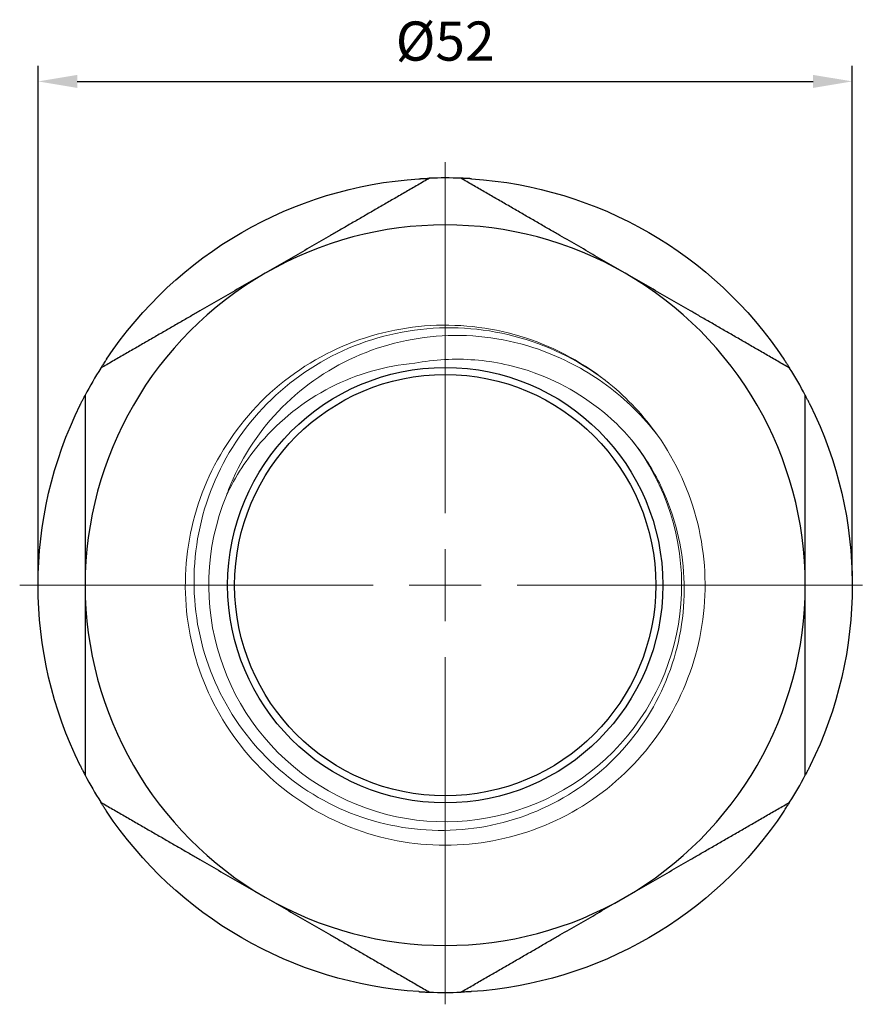
# Model space of a CAD drawing. Units: millimetres. Extents: x 187 to 3526, y 1276 to 1462.
# Drawn here: x 1830 to 1884, y 1378 to 1441 of the extents above; entities that cross this region are included whole.
import ezdxf

# ---------------------------------------------------------------- set-up
doc = ezdxf.new("R2010")
doc.units = ezdxf.units.MM
doc.linetypes.add('ACAD_ISO04W100', pattern=[30, 24, -3, 0, -3])
doc.layers.get('0').update_dxf_attribs({"color": 220})
for name, color, linetype, lineweight in [('Осевая', 1, 'ACAD_ISO04W100', 15), ('Основная толстая', 7, 'Continuous', 30), ('Основная тонкая', 7, 'Continuous', 15), ('Размеры', 7, 'Continuous', 18)]:
    doc.layers.add(name, color=color, linetype=linetype, lineweight=lineweight)
doc.styles.add('VALтекст', font='isocpeur.ttf', dxfattribs={"height": 2.5})
doc.dimstyles.new('VALразмер1', dxfattribs={"dimtxt": 2.5, "dimasz": 2.5, "dimexe": 1, "dimexo": 0.6, "dimgap": 1, "dimtad": 1, "dimdec": 1, "dimdsep": 46, "dimtxsty": 'VALтекст', "dimcen": 2.5, "dimclrt": 256, "dimadec": 0, "dimazin": 0, "dimtfac": 1, "dimtdec": 1, "dimtmove": 0, "dimatfit": 3, "dimfxl": 1, "dimarcsym": 0})

# ---------------------------------------------------------------- blocks, each defined once
blk = doc.blocks.new('*U193')
at = {"layer": 'Осевая', "color": 0, "transparency": 16777216}
for p, q in [((0, 4.6), (0, 27.003)), ((-27.178, 0), (-4.6, 0)), ((4.6, 0), (26.642, 0)), ((0, -26.755), (0, -4.6))]:
    blk.add_line(p, q, dxfattribs=at)
at = {"layer": 'Осевая', "color": 0, "linetype": 'Continuous', "transparency": 16777216}
for p, q in [((0, -2.3), (0, 2.3)), ((-2.3, 0), (2.3, 0))]:
    blk.add_line(p, q, dxfattribs=at)
blk = doc.blocks.new('A$C05052484')
at = {"layer": 'Основная толстая'}
for radius in [13.9, 13.45]:
    blk.add_circle((0, -0.001), radius, dxfattribs=at)
at = {"layer": 'Основная толстая', "extrusion": (-2.71926e-32, -2.22045e-16, -1)}
for start, end in [(33.70844, 86.29156), (93.70844, 146.29156), (333.70844, 26.29156), (153.70844, 206.29156), (273.70844, 326.29156), (213.70844, 266.29156)]:
    blk.add_arc((0, -0.001), 26, start, end, dxfattribs=at)
at = {"layer": 'Основная толстая'}
for radius, start, end in [(26, 87.79577, 92.20423), (23, 60, 120), (23, 120, 180), (23, 0, 60), (26, 147.79577, 152.20423), (26, 27.79577, 32.20423), (23, 180, 240), (23, 300, 0), (26, 207.79577, 212.20423), (26, 327.79577, 332.20423), (23, 240, 300), (26, 267.79577, 272.20423)]:
    blk.add_arc((0, -0.001), radius, start, end, dxfattribs=at)
for points in [[(-1, 25.98), (-6.571, 22.763), (-11.5, 19.918)], [(11.5, 19.918), (6.571, 22.763), (1, 25.98)], [(-11.5, 19.918), (-16.429, 17.072), (-22, 13.856)], [(22, 13.856), (16.429, 17.072), (11.5, 19.918)], [(-23, 12.123), (-23, 5.69), (-23, -0.001)], [(23, -0.001), (23, 5.69), (23, 12.123)], [(-23, -0.001), (-23, -5.692), (-23, -12.125)], [(23, -12.125), (23, -5.692), (23, -0.001)], [(-22, -13.857), (-16.429, -17.074), (-11.5, -19.919)], [(11.5, -19.919), (16.429, -17.074), (22, -13.857)], [(-11.5, -19.919), (-6.571, -22.765), (-1, -25.982)], [(1, -25.982), (6.571, -22.765), (11.5, -19.919)]]:
    blk.add_rational_spline(points, [1, 1.03209369308, 1], degree=2, dxfattribs=at)
for points, knots in [([(-1.682, 25.945), (-1.682, 25.945), (-1.682, 25.945), (-1.682, 25.945), (-1.682, 25.945), (-1.682, 25.945), (-1.681, 25.945), (-1.681, 25.945), (-1.681, 25.945), (-1.681, 25.945), (-1.68, 25.945), (-1.679, 25.945), (-1.679, 25.945), (-1.677, 25.945), (-1.675, 25.945), (-1.671, 25.945), (-1.668, 25.946), (-1.66, 25.946), (-1.654, 25.946), (-1.638, 25.948), (-1.626, 25.948), (-1.594, 25.95), (-1.573, 25.951), (-1.511, 25.955), (-1.471, 25.958), (-1.394, 25.962), (-1.356, 25.964), (-1.285, 25.967), (-1.252, 25.969), (-1.152, 25.974), (-1.1, 25.976), (-1.02, 25.979), (-1, 25.98), (-1, 25.98)], [0, 0, 0, 0, 0.0000019, 0.0000019, 0.0000044, 0.0000044, 0.0000264, 0.0000264, 0.000073, 0.000073, 0.0001771, 0.0001771, 0.0003923, 0.0003923, 0.0008266, 0.0008266, 0.0016979, 0.0016979, 0.0034506, 0.0034506, 0.0070059, 0.0070059, 0.0140004, 0.0140004, 0.0289551, 0.0289551, 0.0454406, 0.0454406, 0.0636735, 0.0636735, 0.1063794, 0.1063794, 0.1603193, 0.1603193, 0.1603193, 0.1603193]), ([(1.682, 25.945), (1.682, 25.945), (1.682, 25.945), (1.682, 25.945), (1.682, 25.945), (1.682, 25.945), (1.681, 25.945), (1.681, 25.945), (1.681, 25.945), (1.68, 25.945), (1.68, 25.945), (1.679, 25.945), (1.678, 25.945), (1.676, 25.945), (1.674, 25.945), (1.669, 25.946), (1.666, 25.946), (1.656, 25.946), (1.649, 25.947), (1.629, 25.948), (1.616, 25.949), (1.577, 25.951), (1.551, 25.953), (1.475, 25.957), (1.426, 25.96), (1.292, 25.967), (1.207, 25.971), (1.052, 25.978), (1, 25.98), (1, 25.98)], [-0.0000012, -0.0000012, -0.0000012, -0.0000012, 0, 0, 0.000004, 0.000004, 0.0000275, 0.0000275, 0.0000773, 0.0000773, 0.0001858, 0.0001858, 0.0004083, 0.0004083, 0.000856, 0.000856, 0.0017544, 0.0017544, 0.0035643, 0.0035643, 0.0072471, 0.0072471, 0.0149009, 0.0149009, 0.03152, 0.03152, 0.0664223, 0.0664223, 0.1126197, 0.1126197, 0.1126197, 0.1126197]), ([(-21.629, 14.428), (-21.629, 14.428), (-21.629, 14.428), (-21.629, 14.428), (-21.629, 14.428), (-21.629, 14.428), (-21.629, 14.428), (-21.629, 14.428), (-21.629, 14.428), (-21.629, 14.427), (-21.63, 14.427), (-21.63, 14.426), (-21.631, 14.425), (-21.632, 14.423), (-21.633, 14.422), (-21.636, 14.418), (-21.638, 14.415), (-21.643, 14.407), (-21.647, 14.401), (-21.658, 14.385), (-21.665, 14.374), (-21.687, 14.341), (-21.701, 14.32), (-21.743, 14.255), (-21.77, 14.214), (-21.843, 14.102), (-21.889, 14.031), (-21.972, 13.9), (-22, 13.856), (-22, 13.856)], [-0.0000012, -0.0000012, -0.0000012, -0.0000012, 0, 0, 0.000004, 0.000004, 0.0000275, 0.0000275, 0.0000773, 0.0000773, 0.0001858, 0.0001858, 0.0004082, 0.0004082, 0.0008559, 0.0008559, 0.0017543, 0.0017543, 0.0035641, 0.0035641, 0.0072467, 0.0072467, 0.0149001, 0.0149001, 0.0315182, 0.0315182, 0.0664186, 0.0664186, 0.1126134, 0.1126134, 0.1126134, 0.1126134]), ([(21.629, 14.428), (21.629, 14.428), (21.629, 14.428), (21.629, 14.428), (21.629, 14.428), (21.629, 14.428), (21.629, 14.428), (21.629, 14.428), (21.629, 14.428), (21.629, 14.427), (21.629, 14.427), (21.63, 14.426), (21.63, 14.426), (21.632, 14.424), (21.632, 14.423), (21.635, 14.419), (21.636, 14.417), (21.641, 14.41), (21.644, 14.405), (21.653, 14.391), (21.659, 14.382), (21.677, 14.355), (21.689, 14.338), (21.723, 14.286), (21.745, 14.252), (21.787, 14.187), (21.808, 14.156), (21.846, 14.096), (21.865, 14.068), (21.919, 13.984), (21.946, 13.94), (21.989, 13.873), (22, 13.856), (22, 13.856)], [0, 0, 0, 0, 0.0000019, 0.0000019, 0.0000044, 0.0000044, 0.0000264, 0.0000264, 0.000073, 0.000073, 0.0001771, 0.0001771, 0.0003923, 0.0003923, 0.0008266, 0.0008266, 0.0016979, 0.0016979, 0.0034506, 0.0034506, 0.0070059, 0.0070059, 0.0140004, 0.0140004, 0.0289551, 0.0289551, 0.0454406, 0.0454406, 0.0636735, 0.0636735, 0.1063794, 0.1063794, 0.1603193, 0.1603193, 0.1603193, 0.1603193]), ([(-23.31, 11.516), (-23.31, 11.516), (-23.31, 11.516), (-23.31, 11.516), (-23.31, 11.516), (-23.31, 11.516), (-23.31, 11.516), (-23.31, 11.516), (-23.31, 11.516), (-23.31, 11.516), (-23.31, 11.517), (-23.309, 11.518), (-23.309, 11.518), (-23.308, 11.52), (-23.307, 11.521), (-23.306, 11.525), (-23.304, 11.528), (-23.301, 11.535), (-23.298, 11.54), (-23.291, 11.555), (-23.286, 11.565), (-23.271, 11.594), (-23.262, 11.613), (-23.234, 11.669), (-23.216, 11.705), (-23.181, 11.774), (-23.164, 11.807), (-23.132, 11.87), (-23.116, 11.9), (-23.071, 11.989), (-23.047, 12.035), (-23.009, 12.106), (-23, 12.123), (-23, 12.123)], [0, 0, 0, 0, 0.0000019, 0.0000019, 0.0000042, 0.0000042, 0.0000263, 0.0000263, 0.0000728, 0.0000728, 0.0001767, 0.0001767, 0.000392, 0.000392, 0.0008262, 0.0008262, 0.0016977, 0.0016977, 0.0034506, 0.0034506, 0.0070062, 0.0070062, 0.0140009, 0.0140009, 0.0289556, 0.0289556, 0.045441, 0.045441, 0.0636739, 0.0636739, 0.1063799, 0.1063799, 0.1603193, 0.1603193, 0.1603193, 0.1603193]), ([(23.31, 11.516), (23.31, 11.516), (23.31, 11.516), (23.31, 11.516), (23.31, 11.516), (23.31, 11.516), (23.31, 11.516), (23.31, 11.516), (23.31, 11.516), (23.31, 11.516), (23.31, 11.517), (23.309, 11.518), (23.309, 11.518), (23.308, 11.52), (23.307, 11.521), (23.306, 11.525), (23.304, 11.528), (23.301, 11.535), (23.298, 11.54), (23.291, 11.555), (23.286, 11.565), (23.271, 11.594), (23.262, 11.613), (23.234, 11.669), (23.216, 11.705), (23.166, 11.804), (23.132, 11.869), (23.071, 11.989), (23.047, 12.035), (23.009, 12.106), (23, 12.123), (23, 12.123)], [-0.0000009, -0.0000009, -0.0000009, -0.0000009, 0, 0, 0.0000021, 0.0000021, 0.0000209, 0.0000209, 0.0000607, 0.0000607, 0.0001496, 0.0001496, 0.0003335, 0.0003335, 0.0007044, 0.0007044, 0.0014487, 0.0014487, 0.0029458, 0.0029458, 0.0059827, 0.0059827, 0.0119577, 0.0119577, 0.0247324, 0.0247324, 0.0506873, 0.0506873, 0.0788101, 0.0788101, 0.1143305, 0.1143305, 0.1143305, 0.1143305]), ([(-23.31, -11.517), (-23.31, -11.517), (-23.31, -11.517), (-23.31, -11.517), (-23.31, -11.517), (-23.31, -11.517), (-23.31, -11.517), (-23.31, -11.518), (-23.31, -11.518), (-23.31, -11.518), (-23.31, -11.518), (-23.309, -11.519), (-23.309, -11.52), (-23.308, -11.522), (-23.307, -11.523), (-23.306, -11.527), (-23.304, -11.529), (-23.301, -11.537), (-23.298, -11.542), (-23.291, -11.557), (-23.286, -11.567), (-23.271, -11.596), (-23.262, -11.614), (-23.234, -11.67), (-23.216, -11.706), (-23.166, -11.806), (-23.132, -11.871), (-23.071, -11.991), (-23.047, -12.036), (-23.009, -12.107), (-23, -12.125), (-23, -12.125)], [-0.0000009, -0.0000009, -0.0000009, -0.0000009, 0, 0, 0.0000021, 0.0000021, 0.0000209, 0.0000209, 0.0000607, 0.0000607, 0.0001495, 0.0001495, 0.0003332, 0.0003332, 0.0007038, 0.0007038, 0.0014474, 0.0014474, 0.0029433, 0.0029433, 0.0059775, 0.0059775, 0.0119473, 0.0119473, 0.0247108, 0.0247108, 0.0506431, 0.0506431, 0.0787414, 0.0787414, 0.1142308, 0.1142308, 0.1142308, 0.1142308]), ([(23.31, -11.517), (23.31, -11.517), (23.31, -11.517), (23.31, -11.517), (23.31, -11.517), (23.31, -11.517), (23.31, -11.517), (23.31, -11.518), (23.31, -11.518), (23.31, -11.518), (23.31, -11.518), (23.309, -11.519), (23.309, -11.52), (23.308, -11.522), (23.307, -11.523), (23.306, -11.527), (23.304, -11.529), (23.301, -11.537), (23.298, -11.542), (23.291, -11.557), (23.286, -11.567), (23.271, -11.596), (23.262, -11.614), (23.234, -11.67), (23.216, -11.706), (23.181, -11.775), (23.164, -11.808), (23.132, -11.872), (23.116, -11.902), (23.071, -11.991), (23.047, -12.036), (23.009, -12.107), (23, -12.125), (23, -12.125)], [0, 0, 0, 0, 0.0000019, 0.0000019, 0.0000042, 0.0000042, 0.0000263, 0.0000263, 0.0000728, 0.0000728, 0.0001767, 0.0001767, 0.000392, 0.000392, 0.0008262, 0.0008262, 0.0016977, 0.0016977, 0.0034506, 0.0034506, 0.0070062, 0.0070062, 0.0140009, 0.0140009, 0.0289556, 0.0289556, 0.045441, 0.045441, 0.0636739, 0.0636739, 0.1063799, 0.1063799, 0.1603193, 0.1603193, 0.1603193, 0.1603193]), ([(-21.629, -14.43), (-21.629, -14.43), (-21.629, -14.43), (-21.629, -14.43), (-21.629, -14.43), (-21.629, -14.43), (-21.629, -14.43), (-21.629, -14.43), (-21.629, -14.43), (-21.629, -14.429), (-21.629, -14.429), (-21.63, -14.428), (-21.63, -14.427), (-21.632, -14.426), (-21.632, -14.425), (-21.635, -14.421), (-21.636, -14.419), (-21.641, -14.412), (-21.644, -14.407), (-21.653, -14.393), (-21.659, -14.384), (-21.677, -14.357), (-21.689, -14.34), (-21.723, -14.287), (-21.745, -14.254), (-21.806, -14.161), (-21.846, -14.099), (-21.919, -13.986), (-21.946, -13.942), (-21.989, -13.874), (-22, -13.857), (-22, -13.857)], [0, 0, 0, 0, 0.0000025, 0.0000025, 0.0000057, 0.0000057, 0.0000343, 0.0000343, 0.0000948, 0.0000948, 0.0002297, 0.0002297, 0.0005089, 0.0005089, 0.001072, 0.001072, 0.0022021, 0.0022021, 0.0044757, 0.0044757, 0.0090876, 0.0090876, 0.018161, 0.018161, 0.0375603, 0.0375603, 0.0769734, 0.0769734, 0.1196802, 0.1196802, 0.1736189, 0.1736189, 0.1736189, 0.1736189]), ([(21.629, -14.43), (21.629, -14.43), (21.629, -14.43), (21.629, -14.43), (21.629, -14.43), (21.629, -14.43), (21.629, -14.43), (21.629, -14.43), (21.629, -14.429), (21.629, -14.429), (21.63, -14.429), (21.63, -14.428), (21.631, -14.427), (21.632, -14.425), (21.633, -14.423), (21.636, -14.419), (21.638, -14.417), (21.643, -14.408), (21.647, -14.403), (21.658, -14.386), (21.665, -14.375), (21.687, -14.343), (21.701, -14.321), (21.743, -14.257), (21.77, -14.216), (21.843, -14.103), (21.889, -14.032), (21.972, -13.902), (22, -13.857), (22, -13.857)], [-0.0000013, -0.0000013, -0.0000013, -0.0000013, 0, 0, 0.0000041, 0.0000041, 0.0000277, 0.0000277, 0.0000776, 0.0000776, 0.0001863, 0.0001863, 0.0004088, 0.0004088, 0.0008568, 0.0008568, 0.0017559, 0.0017559, 0.0035672, 0.0035672, 0.0072529, 0.0072529, 0.0149133, 0.0149133, 0.0315466, 0.0315466, 0.0664782, 0.0664782, 0.1127149, 0.1127149, 0.1127149, 0.1127149]), ([(-1.682, -25.946), (-1.682, -25.946), (-1.682, -25.946), (-1.682, -25.946), (-1.682, -25.946), (-1.682, -25.946), (-1.681, -25.946), (-1.681, -25.946), (-1.681, -25.946), (-1.68, -25.947), (-1.68, -25.947), (-1.679, -25.947), (-1.678, -25.947), (-1.676, -25.947), (-1.674, -25.947), (-1.669, -25.947), (-1.666, -25.947), (-1.656, -25.948), (-1.649, -25.949), (-1.629, -25.95), (-1.616, -25.951), (-1.577, -25.953), (-1.551, -25.955), (-1.475, -25.959), (-1.426, -25.962), (-1.292, -25.969), (-1.207, -25.973), (-1.052, -25.98), (-1, -25.982), (-1, -25.982)], [-0.0000013, -0.0000013, -0.0000013, -0.0000013, 0, 0, 0.0000041, 0.0000041, 0.0000277, 0.0000277, 0.0000776, 0.0000776, 0.0001863, 0.0001863, 0.0004089, 0.0004089, 0.0008569, 0.0008569, 0.001756, 0.001756, 0.0035673, 0.0035673, 0.0072532, 0.0072532, 0.0149137, 0.0149137, 0.0315476, 0.0315476, 0.0664802, 0.0664802, 0.1127183, 0.1127183, 0.1127183, 0.1127183]), ([(1.682, -25.946), (1.682, -25.946), (1.682, -25.946), (1.682, -25.946), (1.682, -25.946), (1.682, -25.946), (1.681, -25.946), (1.681, -25.946), (1.681, -25.946), (1.681, -25.946), (1.68, -25.947), (1.679, -25.947), (1.679, -25.947), (1.677, -25.947), (1.675, -25.947), (1.671, -25.947), (1.668, -25.947), (1.66, -25.948), (1.654, -25.948), (1.638, -25.949), (1.626, -25.95), (1.594, -25.952), (1.573, -25.953), (1.511, -25.957), (1.471, -25.959), (1.36, -25.965), (1.287, -25.969), (1.152, -25.975), (1.1, -25.978), (1.02, -25.981), (1, -25.982), (1, -25.982)], [0, 0, 0, 0, 0.0000025, 0.0000025, 0.0000057, 0.0000057, 0.0000343, 0.0000343, 0.0000948, 0.0000948, 0.0002297, 0.0002297, 0.0005089, 0.0005089, 0.001072, 0.001072, 0.0022021, 0.0022021, 0.0044757, 0.0044757, 0.0090876, 0.0090876, 0.018161, 0.018161, 0.0375603, 0.0375603, 0.0769734, 0.0769734, 0.1196802, 0.1196802, 0.1736189, 0.1736189, 0.1736189, 0.1736189])]:
    blk.add_open_spline(points, degree=3, knots=knots, dxfattribs=at)
at = {"layer": 'Основная тонкая'}
for radius, start, end in [(16.6, 35.21739, 50.86957), (15.1, 157.71267, 37.93951)]:
    blk.add_arc((0, -0.001), radius, start, end, dxfattribs=at)
for points, knots in [([(13.562, 9.572), (14.76, 7.874), (15.636, 5.949), (16.128, 3.929), (16.615, 1.931), (16.726, -0.157), (16.454, -2.196), (16.182, -4.233), (15.528, -6.219), (14.535, -8.019), (13.543, -9.818), (12.212, -11.431), (10.635, -12.747), (9.057, -14.063), (7.233, -15.083), (5.286, -15.737), (3.34, -16.391), (1.271, -16.679), (-0.78, -16.583), (-2.831, -16.486), (-4.863, -16.005), (-6.739, -15.171), (-8.615, -14.338), (-10.333, -13.154), (-11.78, -11.697), (-13.259, -10.207), (-14.452, -8.434), (-15.274, -6.502), (-16.079, -4.61), (-16.529, -2.568), (-16.592, -0.513), (-16.656, 1.54), (-16.333, 3.604), (-15.648, 5.541), (-14.962, 7.476), (-13.914, 9.282), (-12.574, 10.837), (-11.181, 12.453), (-9.473, 13.797), (-7.574, 14.77), (-5.746, 15.708), (-3.743, 16.302), (-1.699, 16.512), (0.342, 16.722), (2.422, 16.549), (4.401, 16.005), (6.379, 15.461), (8.256, 14.546), (9.903, 13.322), (10.097, 13.177), (10.288, 13.029), (10.476, 12.876)], [4.09773, 4.09773, 4.09773, 4.09773, 4.473355, 4.473355, 4.473355, 4.845, 4.845, 4.845, 5.216497, 5.216497, 5.216497, 5.587857, 5.587857, 5.587857, 5.959091, 5.959091, 5.959091, 6.330207, 6.330207, 6.330207, 6.701216, 6.701216, 6.701216, 7.072129, 7.072129, 7.072129, 7.45158, 7.45158, 7.45158, 7.823096, 7.823096, 7.823096, 8.194346, 8.194346, 8.194346, 8.565369, 8.565369, 8.565369, 8.95096, 8.95096, 8.95096, 9.322229, 9.322229, 9.322229, 9.693079, 9.693079, 9.693079, 10.06397, 10.06397, 10.06397, 10.107733, 10.107733, 10.107733, 10.107733]), ([(10.476, 12.876), (8.784, 14.211), (6.848, 15.204), (2.716, 16.386), (0.56, 16.568), (-3.687, 16.095), (-5.738, 15.449), (-9.465, 13.412), (-11.107, 12.043), (-13.766, 8.762), (-14.76, 6.884), (-15.966, 2.864), (-16.172, 0.761), (-15.764, -3.391), (-15.159, -5.402), (-13.216, -9.066), (-11.902, -10.687), (-8.733, -13.324), (-6.912, -14.318), (-3.003, -15.546), (-0.954, -15.773), (3.103, -15.427), (5.073, -14.862), (8.673, -13.013), (10.271, -11.751), (12.883, -8.693), (13.875, -6.929), (15.123, -3.132), (15.37, -1.136), (15.084, 2.825), (14.558, 4.753), (13.188, 7.508), (12.595, 8.433), (11.909, 9.283)], [0, 0, 0, 0, 0.646712, 0.646712, 1.289737, 1.289737, 1.929076, 1.929076, 2.564728, 2.564728, 3.196692, 3.196692, 3.824968, 3.824968, 4.449555, 4.449555, 5.070454, 5.070454, 5.687663, 5.687663, 6.301182, 6.301182, 6.911011, 6.911011, 7.517149, 7.517149, 8.119595, 8.119595, 8.71835, 8.71835, 9.313412, 9.313412, 9.643413, 9.643413, 9.643413, 9.643413]), ([(-13.972, 5.726), (-13.927, 5.852), (-13.88, 5.978), (-13.115, 7.956), (-12.04, 9.649), (-9.281, 12.557), (-7.614, 13.735), (-3.892, 15.405), (-1.867, 15.869), (2.281, 16.003), (4.366, 15.657), (7.744, 14.394), (9.08, 13.669), (11.529, 11.861), (12.627, 10.784), (13.562, 9.572)], [1.684452, 1.684452, 1.684452, 1.684452, 1.724805, 1.724805, 2.320565, 2.320565, 2.926733, 2.926733, 3.543305, 3.543305, 4.170279, 4.170279, 4.623313, 4.623313, 5.081677, 5.081677, 5.081677, 5.081677]), ([(11.909, 9.283), (11.505, 9.75), (11.073, 10.192), (9.179, 11.903), (7.508, 12.909), (4.464, 14.004), (3.184, 14.279), (0.604, 14.48), (-0.685, 14.409), (-1.947, 14.166)], [1.008777, 1.008777, 1.008777, 1.008777, 1.194739, 1.194739, 1.775026, 1.775026, 2.16653, 2.16653, 2.552629, 2.552629, 2.552629, 2.552629]), ([(-1.947, 14.166), (-3.819, 14.01), (-5.642, 13.486), (-9.022, 11.759), (-10.54, 10.558), (-12.667, 8.078), (-13.4, 6.942), (-13.972, 5.726)], [0, 0, 0, 0, 0.56351, 0.56351, 1.138396, 1.138396, 1.542716, 1.542716, 1.542716, 1.542716])]:
    blk.add_open_spline(points, degree=3, knots=knots, dxfattribs=at)
at = {"layer": 'Осевая'}
blk.add_blockref('*U193', (0, -0.001), dxfattribs=at)
blk = doc.blocks.new('*D236')
at = {"layer": 'Defpoints', "color": 0, "transparency": 16777216}
for p in [(1883.017, 1437.134), (1831.017, 1404.972, -0.283), (1883.017, 1404.972, -0.283)]:
    blk.add_point(p, dxfattribs=at)
at = {"layer": 'Размеры', "color": 0, "lineweight": -2, "transparency": 16777216}
for p, q in [((1831.017, 1405.572), (1831.017, 1438.134)), ((1883.017, 1405.572), (1883.017, 1438.134)), ((1833.517, 1437.134), (1880.517, 1437.134))]:
    blk.add_line(p, q, dxfattribs=at)
at = {"layer": 'Размеры', "color": 0, "transparency": 16777216}
for points in [[(1833.517, 1437.55), (1833.517, 1436.717), (1831.017, 1437.134)], [(1880.517, 1437.55), (1880.517, 1436.717), (1883.017, 1437.134)]]:
    blk.add_solid(points, dxfattribs=at)
at = {"layer": 'Размеры', "transparency": 16777216, "insert": (1857.017, 1439.384), "char_height": 2.5, "attachment_point": 5, "style": 'VALтекст'}
blk.add_mtext('%%C52', dxfattribs=at)

msp = doc.modelspace()

# ---------------------------------------------------------------- block references
msp.add_blockref('A$C05052484', (1857.017, 1404.973, -0.283))

# ---------------------------------------------------------------- dimensions: what is measured, and where the dimension line sits
at = {"layer": 'Размеры'}
dim = msp.add_linear_dim(base=(1883.017, 1437.134), p1=(1831.017, 1404.972, -0.283), p2=(1883.017, 1404.972, -0.283), text='%%C<>', dimstyle='VALразмер1', dxfattribs=at)
dim.commit()
dim.dimension.update_dxf_attribs({"geometry": '*D236', "text_midpoint": (1857.017, 1439.384)})

doc.saveas('drawing.dxf')
